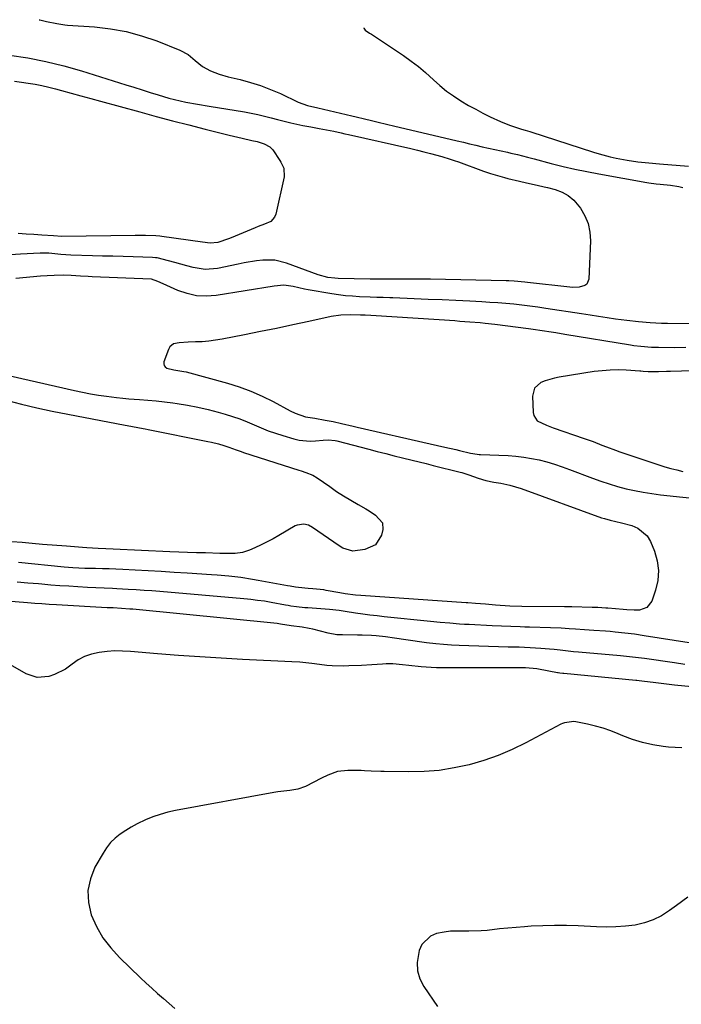
# Model space of a CAD drawing. Units: inches. Extents: x 1931854 to 1937170, y 421799 to 427188.
# Drawn here: x 1933983 to 1934248, y 426744 to 427138 of the extents above; entities that cross this region are included whole.
import ezdxf

# ---------------------------------------------------------------- set-up
doc = ezdxf.new("R2010")
doc.units = ezdxf.units.IN
doc.header["$MEASUREMENT"] = 0
doc.layers.add('7', color=7, linetype='Continuous')
doc.layers.add('8', color=7, linetype='Continuous')

msp = doc.modelspace()

# ---------------------------------------------------------------- linework, layer by layer
at = {"layer": '7', "color": 18}
for points in [[(1933991.31, 427138.41, 1762), (1933991.5, 427138.31, 1762), (1933994.2, 427137.73, 1762), (1933998.39, 427136.87, 1762), (1934001.56, 427136.37, 1762), (1934002.58, 427136.28, 1762), (1934013.44, 427135.53, 1762), (1934019.83, 427134.79, 1762), (1934026.13, 427133.66, 1762), (1934032.29, 427131.96, 1762), (1934038.37, 427129.88, 1762), (1934047.54, 427126.25, 1762), (1934050.87, 427124.51, 1762), (1934053.76, 427122.11, 1762), (1934056.64, 427119.69, 1762), (1934059.88, 427117.92, 1762), (1934063.37, 427116.6, 1762), (1934066.96, 427115.58, 1762), (1934071.69, 427114.44, 1762), (1934075.82, 427113.31, 1762), (1934079.9, 427112.02, 1762), (1934083.9, 427110.48, 1762), (1934087.84, 427108.79, 1762), (1934095.02, 427105.44, 1762), (1934098.75, 427104.07, 1762), (1934102.86, 427103.16, 1762), (1934116.46, 427099.86, 1762), (1934118.15, 427099.45, 1762), (1934121.53, 427098.65, 1762), (1934124.28, 427098.01, 1762), (1934126.5, 427097.5, 1762), (1934130.93, 427096.46, 1762), (1934133.15, 427095.94, 1762), (1934158.6, 427089.94, 1762), (1934161.11, 427089.34, 1762), (1934163.6, 427088.73, 1762), (1934166.1, 427088.12, 1762), (1934168.61, 427087.55, 1762), (1934178.72, 427085.32, 1762), (1934180.07, 427085.01, 1762), (1934182.76, 427084.37, 1762), (1934186.79, 427083.34, 1762), (1934189.47, 427082.64, 1762), (1934196.26, 427080.85, 1762), (1934201.01, 427079.66, 1762), (1934205.78, 427078.55, 1762), (1934210.57, 427077.56, 1762), (1934215.38, 427076.64, 1762), (1934234.55, 427073.25, 1762), (1934235.31, 427073.12, 1762), (1934238.34, 427072.73, 1762), (1934239.86, 427072.56, 1762), (1934244.05, 427072.08, 1762), (1934247.33, 427071.57, 1762), (1934248.96, 427071.25, 1762)], [(1933979.43, 427124.25, 1764), (1933986.71, 427123.1, 1764), (1933993.94, 427121.7, 1764), (1934001.09, 427119.93, 1764), (1934008.19, 427117.91, 1764), (1934025.99, 427112.33, 1764), (1934029.23, 427111.32, 1764), (1934032.46, 427110.31, 1764), (1934035.7, 427109.3, 1764), (1934038.94, 427108.29, 1764), (1934043.19, 427107.01, 1764), (1934045.46, 427106.4, 1764), (1934050.04, 427105.38, 1764), (1934054.66, 427104.52, 1764), (1934059.3, 427103.74, 1764), (1934073.52, 427101.47, 1764), (1934076.19, 427100.99, 1764), (1934078.85, 427100.46, 1764), (1934081.49, 427099.82, 1764), (1934084.11, 427099.12, 1764), (1934086.73, 427098.41, 1764), (1934089.36, 427097.73, 1764), (1934092, 427097.11, 1764), (1934096.84, 427096.08, 1764), (1934100.01, 427095.46, 1764), (1934103.42, 427094.86, 1764), (1934106.37, 427094.33, 1764), (1934109.3, 427093.71, 1764), (1934112.22, 427093.05, 1764), (1934113.68, 427092.72, 1764), (1934115.15, 427092.39, 1764), (1934140.05, 427086.8, 1764), (1934142.7, 427086.18, 1764), (1934145.34, 427085.53, 1764), (1934147.98, 427084.84, 1764), (1934152.5, 427083.58, 1764), (1934155.82, 427082.57, 1764), (1934157.46, 427082.02, 1764), (1934159.1, 427081.45, 1764), (1934169.23, 427077.77, 1764), (1934171.96, 427076.83, 1764), (1934174.73, 427075.97, 1764), (1934177.52, 427075.2, 1764), (1934178.92, 427074.85, 1764), (1934183.54, 427073.77, 1764), (1934186.37, 427073.12, 1764), (1934190.61, 427072.18, 1764), (1934193.43, 427071.51, 1764), (1934194.84, 427071.15, 1764), (1934197.86, 427070.35, 1764), (1934200.6, 427069.32, 1764), (1934203.11, 427067.96, 1764), (1934205.3, 427066.12, 1764), (1934208, 427062.95, 1764), (1934209.79, 427059.91, 1764), (1934211.12, 427056.73, 1764), (1934211.78, 427053.34, 1764), (1934211.99, 427049.82, 1764), (1934211.3, 427034.51, 1764), (1934210.52, 427032.56, 1764), (1934209.72, 427031.94, 1764), (1934207.48, 427031.32, 1764), (1934204.99, 427031.22, 1764), (1934203.74, 427031.3, 1764), (1934186.85, 427033.21, 1764), (1934185.77, 427033.33, 1764), (1934181.44, 427033.71, 1764), (1934179.28, 427033.82, 1764), (1934178.19, 427033.85, 1764), (1934147.91, 427034.47, 1764), (1934145.83, 427034.5, 1764), (1934141.66, 427034.55, 1764), (1934139.58, 427034.56, 1764), (1934135.41, 427034.55, 1764), (1934131.24, 427034.51, 1764), (1934126.55, 427034.47, 1764), (1934123.82, 427034.5, 1764), (1934110.94, 427034.77, 1764), (1934109.59, 427034.85, 1764), (1934106.9, 427035.21, 1764), (1934102.95, 427036.25, 1764), (1934100.38, 427037.14, 1764), (1934090.34, 427040.97, 1764), (1934085.62, 427042.15, 1764), (1934080.76, 427042.16, 1764), (1934078.3, 427041.83, 1764), (1934073.4, 427041.02, 1764), (1934070.96, 427040.53, 1764), (1934062.7, 427038.77, 1764), (1934057.77, 427038.33, 1764), (1934052.87, 427039.11, 1764), (1934050.44, 427039.8, 1764), (1934048, 427040.48, 1764), (1934045.55, 427041.14, 1764), (1934043.1, 427041.79, 1764), (1934038.52, 427042.98, 1764), (1934037.83, 427043.11, 1764), (1934036.66, 427043.19, 1764), (1934028.94, 427043.42, 1764), (1934024.85, 427043.54, 1764), (1934020.75, 427043.65, 1764), (1934016.66, 427043.76, 1764), (1934012.56, 427043.86, 1764), (1934003.94, 427044.07, 1764), (1933999.92, 427044.34, 1764), (1933995.2, 427044.9, 1764), (1933991.63, 427044.95, 1764), (1933983.81, 427044.47, 1764), (1933979.76, 427044.29, 1764)], [(1933981.39, 427113.83, 1766), (1933984.15, 427113.45, 1766), (1933986.91, 427113.05, 1766), (1933989.65, 427112.59, 1766), (1933992.38, 427112.07, 1766), (1933995.09, 427111.45, 1766), (1933997.79, 427110.77, 1766), (1934000.21, 427110.11, 1766), (1934004.11, 427109.05, 1766), (1934008.01, 427107.98, 1766), (1934011.9, 427106.91, 1766), (1934015.8, 427105.84, 1766), (1934031.6, 427101.46, 1766), (1934038.11, 427099.69, 1766), (1934044.63, 427097.95, 1766), (1934051.16, 427096.26, 1766), (1934057.7, 427094.6, 1766), (1934067.29, 427092.21, 1766), (1934069.04, 427091.78, 1766), (1934072.55, 427090.94, 1766), (1934076.4, 427090.05, 1766), (1934078.52, 427089.57, 1766), (1934081.3, 427088.76, 1766), (1934083.65, 427087.48, 1766), (1934084.78, 427086.23, 1766), (1934087.62, 427082.03, 1766), (1934088.09, 427081.29, 1766), (1934089.19, 427078.91, 1766), (1934089.39, 427075.52, 1766), (1934086.02, 427060.57, 1766), (1934085.55, 427059.39, 1766), (1934083.96, 427057.62, 1766), (1934081.55, 427056.57, 1766), (1934079, 427055.6, 1766), (1934077.73, 427055.09, 1766), (1934068.17, 427051.1, 1766), (1934067.05, 427050.65, 1766), (1934062.84, 427049.21, 1766), (1934059.76, 427048.95, 1766), (1934056.63, 427049.38, 1766), (1934040.36, 427051.65, 1766), (1934039.58, 427051.75, 1766), (1934038.01, 427051.88, 1766), (1934033.88, 427052, 1766), (1934031.12, 427052.02, 1766), (1934029.75, 427052.01, 1766), (1934000.38, 427051.63, 1766), (1933997.05, 427051.79, 1766), (1933992.33, 427052.12, 1766), (1933989.17, 427052.33, 1766), (1933986, 427052.51, 1766), (1933982.84, 427052.76, 1766)], [(1934263.81, 427016.51, 1762), (1934242.82, 427016.73, 1762), (1934240.49, 427016.77, 1762), (1934235.84, 427016.99, 1762), (1934231.2, 427017.36, 1762), (1934226.57, 427017.89, 1762), (1934222.05, 427018.54, 1762), (1934218.64, 427019.05, 1762), (1934215.22, 427019.56, 1762), (1934211.81, 427020.08, 1762), (1934208.4, 427020.6, 1762), (1934194.16, 427022.8, 1762), (1934190.97, 427023.26, 1762), (1934187.77, 427023.7, 1762), (1934184.57, 427024.08, 1762), (1934181.36, 427024.43, 1762), (1934178.14, 427024.74, 1762), (1934174.93, 427025, 1762), (1934171.71, 427025.22, 1762), (1934168.48, 427025.4, 1762), (1934163.71, 427025.64, 1762), (1934158.14, 427025.91, 1762), (1934152.58, 427026.17, 1762), (1934147.01, 427026.42, 1762), (1934141.44, 427026.66, 1762), (1934132.91, 427027.03, 1762), (1934131.61, 427027.08, 1762), (1934129.01, 427027.15, 1762), (1934126.4, 427027.2, 1762), (1934123.8, 427027.27, 1762), (1934119.51, 427027.46, 1762), (1934116.72, 427027.63, 1762), (1934113.94, 427027.88, 1762), (1934111.17, 427028.23, 1762), (1934108.41, 427028.65, 1762), (1934099, 427030.28, 1762), (1934097.49, 427030.55, 1762), (1934092.98, 427031.5, 1762), (1934089.2, 427032.11, 1762), (1934085.3, 427031.72, 1762), (1934062.09, 427027.96, 1762), (1934058.17, 427027.68, 1762), (1934054.31, 427027.85, 1762), (1934050.55, 427028.7, 1762), (1934046.84, 427029.99, 1762), (1934040.97, 427032.66, 1762), (1934038.78, 427033.59, 1762), (1934036.25, 427034.47, 1762), (1934036.09, 427034.47, 1762), (1934012.5, 427035.44, 1762), (1934010.95, 427035.51, 1762), (1934007.87, 427035.67, 1762), (1934004.03, 427035.91, 1762), (1934000.89, 427036.07, 1762), (1933997.31, 427036, 1762), (1933994.53, 427035.85, 1762), (1933991.75, 427035.64, 1762), (1933981.96, 427034.8, 1762)], [(1933971.93, 426997.56, 1762), (1934005.38, 426989.93, 1762), (1934008.57, 426989.25, 1762), (1934011.78, 426988.63, 1762), (1934015, 426988.09, 1762), (1934018.23, 426987.61, 1762), (1934022.23, 426987.1, 1762), (1934024.72, 426986.83, 1762), (1934027.22, 426986.6, 1762), (1934031.41, 426986.29, 1762), (1934034.75, 426986.03, 1762), (1934038.09, 426985.73, 1762), (1934041.43, 426985.36, 1762), (1934044.76, 426984.95, 1762), (1934046.48, 426984.72, 1762), (1934050.65, 426984.06, 1762), (1934054.8, 426983.29, 1762), (1934058.9, 426982.34, 1762), (1934062.99, 426981.27, 1762), (1934065.79, 426980.48, 1762), (1934068.73, 426979.56, 1762), (1934071.64, 426978.55, 1762), (1934074.5, 426977.41, 1762), (1934077.32, 426976.17, 1762), (1934080.14, 426974.93, 1762), (1934082.99, 426973.78, 1762), (1934085.9, 426972.77, 1762), (1934088.84, 426971.84, 1762), (1934093.27, 426970.55, 1762), (1934095.41, 426970.06, 1762), (1934099.74, 426969.67, 1762), (1934101.93, 426969.76, 1762), (1934104.95, 426970.08, 1762), (1934107.04, 426970.17, 1762), (1934109.81, 426969.9, 1762), (1934110.48, 426969.74, 1762), (1934123.3, 426966.4, 1762), (1934126.65, 426965.53, 1762), (1934130, 426964.67, 1762), (1934133.35, 426963.82, 1762), (1934136.71, 426962.98, 1762), (1934140.66, 426962, 1762), (1934143.42, 426961.31, 1762), (1934146.19, 426960.62, 1762), (1934148.95, 426959.94, 1762), (1934159.83, 426957.22, 1762), (1934160.55, 426957.04, 1762), (1934163.35, 426956.14, 1762), (1934167.08, 426954.85, 1762), (1934170.15, 426953.93, 1762), (1934173.28, 426953.26, 1762), (1934176.13, 426952.76, 1762), (1934179.66, 426952.03, 1762), (1934184.27, 426950.66, 1762), (1934216.44, 426938.98, 1762), (1934217.56, 426938.6, 1762), (1934219.84, 426937.94, 1762), (1934224.47, 426936.88, 1762), (1934228.6, 426935.84, 1762), (1934230.97, 426934.85, 1762), (1934234.66, 426931.67, 1762), (1934235.97, 426929.47, 1762), (1934237.61, 426925.55, 1762), (1934238.73, 426921.68, 1762), (1934239.28, 426917.79, 1762), (1934238.95, 426913.88, 1762), (1934238.06, 426909.95, 1762), (1934236.5, 426905.51, 1762), (1934234.62, 426903, 1762), (1934231.64, 426902, 1762), (1934229.45, 426901.99, 1762), (1934226.54, 426902.09, 1762), (1934225.09, 426902.2, 1762), (1934218.91, 426902.75, 1762), (1934218.13, 426902.81, 1762), (1934215.01, 426902.98, 1762), (1934213.45, 426903.02, 1762), (1934212.67, 426903.04, 1762), (1934204.48, 426903.23, 1762), (1934203.06, 426903.24, 1762), (1934202.35, 426903.24, 1762), (1934202, 426903.24, 1762), (1934201.65, 426903.24, 1762), (1934184.52, 426903.36, 1762), (1934179.71, 426903.56, 1762), (1934174, 426903.99, 1762), (1934172.66, 426904.09, 1762), (1934169.98, 426904.32, 1762), (1934165.97, 426904.68, 1762), (1934162.89, 426904.89, 1762), (1934162.27, 426904.93, 1762), (1934119.99, 426907.8, 1762), (1934117.91, 426907.98, 1762), (1934113.77, 426908.53, 1762), (1934111.7, 426908.88, 1762), (1934106.13, 426909.88, 1762), (1934105.25, 426910.03, 1762), (1934100.79, 426910.51, 1762), (1934099.01, 426910.69, 1762), (1934095.04, 426911.09, 1762), (1934093.95, 426911.22, 1762), (1934091.78, 426911.53, 1762), (1934090.69, 426911.71, 1762), (1934078.96, 426913.88, 1762), (1934076.63, 426914.28, 1762), (1934071.96, 426914.98, 1762), (1934067.26, 426915.52, 1762), (1934062.56, 426915.94, 1762), (1934060.2, 426916.11, 1762), (1934050.5, 426916.75, 1762), (1934045.31, 426917.08, 1762), (1934040.11, 426917.39, 1762), (1934034.91, 426917.68, 1762), (1934029.71, 426917.96, 1762), (1934024.76, 426918.21, 1762), (1934022.03, 426918.34, 1762), (1934019.3, 426918.45, 1762), (1934016.57, 426918.53, 1762), (1934013.84, 426918.59, 1762), (1934009.57, 426918.67, 1762), (1934007.19, 426918.76, 1762), (1934004.81, 426918.89, 1762), (1934001.25, 426919.19, 1762), (1933983, 426921.02, 1762)], [(1934288.22, 426998.8, 1758), (1934244, 426997.51, 1758), (1934242.43, 426997.47, 1758), (1934239.28, 426997.42, 1758), (1934235.05, 426997.42, 1758), (1934233.14, 426997.54, 1758), (1934232.18, 426997.62, 1758), (1934231.7, 426997.65, 1758), (1934226.25, 426998.02, 1758), (1934223.05, 426998.13, 1758), (1934219.85, 426998.1, 1758), (1934216.67, 426997.85, 1758), (1934213.49, 426997.46, 1758), (1934199.45, 426995.27, 1758), (1934197.57, 426994.9, 1758), (1934193.91, 426993.8, 1758), (1934192.13, 426993.08, 1758), (1934189.63, 426990.86, 1758), (1934188.79, 426987.62, 1758), (1934189.07, 426981.11, 1758), (1934189.34, 426979.84, 1758), (1934190.69, 426977.83, 1758), (1934194.35, 426975.97, 1758), (1934197, 426974.98, 1758), (1934209.43, 426970.75, 1758), (1934213.03, 426969.46, 1758), (1934216.6, 426968.05, 1758), (1934218.37, 426967.34, 1758), (1934221.96, 426965.99, 1758), (1934223.77, 426965.36, 1758), (1934236.94, 426960.9, 1758), (1934239.33, 426960.12, 1758), (1934241.72, 426959.4, 1758), (1934244.14, 426958.73, 1758), (1934246.57, 426958.12, 1758), (1934249.01, 426957.52, 1758)], [(1933978.09, 426986.04, 1764), (1933984.2, 426984.47, 1764), (1933990.34, 426982.99, 1764), (1933996.51, 426981.65, 1764), (1934002.7, 426980.4, 1764), (1934025.72, 426976.02, 1764), (1934028.02, 426975.59, 1764), (1934031.47, 426974.97, 1764), (1934033.76, 426974.54, 1764), (1934034.91, 426974.31, 1764), (1934058.85, 426969.54, 1764), (1934060.26, 426969.23, 1764), (1934063.07, 426968.54, 1764), (1934065.23, 426967.91, 1764), (1934067.21, 426967.27, 1764), (1934070.13, 426966.16, 1764), (1934072.09, 426965.45, 1764), (1934073.08, 426965.12, 1764), (1934095.17, 426958.04, 1764), (1934096.13, 426957.73, 1764), (1934098.05, 426957.09, 1764), (1934100.86, 426955.97, 1764), (1934102.58, 426954.93, 1764), (1934107.6, 426951.41, 1764), (1934110.37, 426949.53, 1764), (1934113.18, 426947.7, 1764), (1934116.05, 426945.95, 1764), (1934118.94, 426944.27, 1764), (1934122.12, 426942.48, 1764), (1934123.43, 426941.7, 1764), (1934125.98, 426939.99, 1764), (1934128.75, 426936.88, 1764), (1934128.85, 426934.19, 1764), (1934128.29, 426932.05, 1764), (1934125.89, 426928.13, 1764), (1934121.72, 426926.21, 1764), (1934116.8, 426925.58, 1764), (1934112.83, 426926.77, 1764), (1934111.38, 426927.66, 1764), (1934100.66, 426935.1, 1764), (1934099.04, 426935.96, 1764), (1934097.26, 426936.39, 1764), (1934094.61, 426936.05, 1764), (1934093.78, 426935.67, 1764), (1934087.29, 426931.88, 1764), (1934084.93, 426930.56, 1764), (1934082.54, 426929.28, 1764), (1934080.11, 426928.08, 1764), (1934077.66, 426926.94, 1764), (1934075.49, 426925.96, 1764), (1934072.65, 426925.02, 1764), (1934069.68, 426924.66, 1764), (1934066.64, 426924.64, 1764), (1934063.6, 426924.7, 1764), (1934057.87, 426924.87, 1764), (1934054.29, 426924.97, 1764), (1934050.72, 426925.05, 1764), (1934047.14, 426925.15, 1764), (1934043.56, 426925.29, 1764), (1934020.95, 426926.34, 1764), (1934017.91, 426926.48, 1764), (1934014.86, 426926.64, 1764), (1934010.29, 426926.91, 1764), (1934008.61, 426927.02, 1764), (1934003.82, 426927.39, 1764), (1934002.23, 426927.52, 1764), (1933992.57, 426928.31, 1764), (1933988.49, 426928.65, 1764), (1933984.41, 426929, 1764), (1933980.34, 426929.36, 1764)], [(1934249.78, 426880.24, 1758), (1934245.59, 426880.82, 1758), (1934233.57, 426882.56, 1758), (1934231.2, 426882.89, 1758), (1934226.45, 426883.46, 1758), (1934224.06, 426883.69, 1758), (1934207.27, 426885.12, 1758), (1934205.14, 426885.32, 1758), (1934203.02, 426885.54, 1758), (1934199.84, 426885.9, 1758), (1934197.4, 426886.17, 1758), (1934195.65, 426886.35, 1758), (1934192.15, 426886.65, 1758), (1934187.81, 426886.92, 1758), (1934185.62, 426887.02, 1758), (1934183.43, 426887.09, 1758), (1934180.14, 426887.16, 1758), (1934179.04, 426887.2, 1758), (1934159.42, 426887.81, 1758), (1934156.3, 426887.95, 1758), (1934153.19, 426888.15, 1758), (1934150.09, 426888.45, 1758), (1934146.29, 426888.89, 1758), (1934143.55, 426889.26, 1758), (1934140.81, 426889.64, 1758), (1934138.08, 426890.03, 1758), (1934133.59, 426890.71, 1758), (1934129.88, 426891.21, 1758), (1934126.16, 426891.61, 1758), (1934124.29, 426891.75, 1758), (1934120.56, 426891.93, 1758), (1934118.69, 426891.97, 1758), (1934112.67, 426892.02, 1758), (1934110.5, 426892.13, 1758), (1934106.92, 426892.73, 1758), (1934100.83, 426894.28, 1758), (1934099.43, 426894.6, 1758), (1934096.63, 426895.13, 1758), (1934092.1, 426895.72, 1758), (1934087.95, 426896.4, 1758), (1934086.58, 426896.56, 1758), (1934028.71, 426902.29, 1758), (1934027.6, 426902.4, 1758), (1934024.27, 426902.65, 1758), (1934020.85, 426902.83, 1758), (1934019.66, 426902.88, 1758), (1934019.06, 426902.91, 1758), (1934018.46, 426902.94, 1758), (1933998.2, 426904.08, 1758), (1933995.29, 426904.26, 1758), (1933992.38, 426904.46, 1758), (1933989.48, 426904.68, 1758), (1933988.02, 426904.79, 1758), (1933986.57, 426904.91, 1758), (1933955.37, 426907.37, 1758)], [(1934269.46, 426869.69, 1756), (1934245.7, 426871.97, 1756), (1934241.39, 426872.42, 1756), (1934239.24, 426872.67, 1756), (1934237.09, 426872.93, 1756), (1934233.67, 426873.37, 1756), (1934231.47, 426873.65, 1756), (1934230.59, 426873.74, 1756), (1934230.15, 426873.79, 1756), (1934201.31, 426876.54, 1756), (1934200.99, 426876.57, 1756), (1934199.73, 426876.74, 1756), (1934199.11, 426876.85, 1756), (1934198.79, 426876.91, 1756), (1934191.13, 426878.39, 1756), (1934190.51, 426878.5, 1756), (1934186.02, 426878.89, 1756), (1934185.34, 426878.9, 1756), (1934150.32, 426878.91, 1756), (1934148.27, 426878.94, 1756), (1934144.17, 426879.2, 1756), (1934139.34, 426879.75, 1756), (1934136.75, 426880.07, 1756), (1934132.87, 426880.43, 1756), (1934130.26, 426880.4, 1756), (1934128.69, 426880.3, 1756), (1934124.51, 426880.07, 1756), (1934120.34, 426879.85, 1756), (1934115.26, 426879.6, 1756), (1934113.03, 426879.54, 1756), (1934108.59, 426879.66, 1756), (1934106.38, 426879.84, 1756), (1934103.53, 426880.15, 1756), (1934100.38, 426880.53, 1756), (1934095.65, 426881.1, 1756), (1934092.49, 426881.32, 1756), (1934072.73, 426882.26, 1756), (1934064.19, 426882.71, 1756), (1934055.65, 426883.23, 1756), (1934047.12, 426883.85, 1756), (1934038.6, 426884.53, 1756), (1934027.8, 426885.45, 1756), (1934024.68, 426885.6, 1756), (1934021.57, 426885.61, 1756), (1934018.46, 426885.39, 1756), (1934015.35, 426885.02, 1756), (1934012.17, 426884.3, 1756), (1934009.46, 426883.36, 1756), (1934006.94, 426882.01, 1756), (1934004.53, 426880.38, 1756), (1934001.78, 426878.38, 1756), (1933997.46, 426876.15, 1756), (1933995.15, 426875.33, 1756), (1933990.51, 426874.95, 1756), (1933986.09, 426876.4, 1756), (1933972.14, 426884.31, 1756)], [(1934248.51, 426846.77, 1754), (1934243.24, 426847.15, 1754), (1934241.05, 426847.4, 1754), (1934236.91, 426848.08, 1754), (1934232.84, 426848.98, 1754), (1934228.85, 426850.22, 1754), (1934224.92, 426851.69, 1754), (1934223.09, 426852.48, 1754), (1934220.1, 426853.64, 1754), (1934217.07, 426854.69, 1754), (1934213.99, 426855.54, 1754), (1934210.86, 426856.28, 1754), (1934206.07, 426857.26, 1754), (1934205.31, 426857.37, 1754), (1934201.56, 426856.9, 1754), (1934200.86, 426856.62, 1754), (1934200.16, 426856.29, 1754), (1934186.06, 426848.77, 1754), (1934180.59, 426846.1, 1754), (1934175, 426843.7, 1754), (1934169.26, 426841.72, 1754), (1934163.41, 426840.01, 1754), (1934157.45, 426838.75, 1754), (1934151.46, 426837.81, 1754), (1934145.4, 426837.35, 1754), (1934139.32, 426837.21, 1754), (1934129.36, 426837.37, 1754), (1934128.05, 426837.39, 1754), (1934124.14, 426837.54, 1754), (1934121.53, 426837.66, 1754), (1934120.22, 426837.7, 1754), (1934118.92, 426837.72, 1754), (1934114.83, 426837.79, 1754), (1934110.76, 426837.28, 1754), (1934106.86, 426835.83, 1754), (1934104.35, 426834.65, 1754), (1934097.85, 426831.35, 1754), (1934094.84, 426830.21, 1754), (1934091.66, 426829.71, 1754), (1934086.78, 426829.22, 1754), (1934085.17, 426828.96, 1754), (1934045.89, 426821.7, 1754), (1934042.8, 426821.01, 1754), (1934039.75, 426820.18, 1754), (1934036.77, 426819.13, 1754), (1934033.84, 426817.94, 1754), (1934030.48, 426816.35, 1754), (1934028.17, 426815.12, 1754), (1934025.93, 426813.75, 1754), (1934023.74, 426812.3, 1754), (1934021.72, 426810.66, 1754), (1934019.87, 426808.86, 1754), (1934018.28, 426806.84, 1754), (1934016.85, 426804.67, 1754), (1934013.62, 426798.98, 1754), (1934011.76, 426794.34, 1754), (1934010.76, 426789.64, 1754), (1934011.01, 426784.84, 1754), (1934012.12, 426779.97, 1754), (1934014.27, 426775.24, 1754), (1934016.8, 426770.77, 1754), (1934019.92, 426766.68, 1754), (1934023.42, 426762.85, 1754), (1934031.88, 426754.76, 1754), (1934034.13, 426752.65, 1754), (1934036.39, 426750.56, 1754), (1934038.69, 426748.5, 1754), (1934041, 426746.47, 1754), (1934043.32, 426744.44, 1754), (1934045.62, 426742.39, 1754)], [(1934250.94, 426786.99, 1752), (1934246.41, 426783.74, 1752), (1934243.69, 426781.67, 1752), (1934240.49, 426779.61, 1752), (1934237.14, 426777.89, 1752), (1934233.58, 426776.7, 1752), (1934229.86, 426775.86, 1752), (1934226.03, 426775.41, 1752), (1934222.18, 426775.12, 1752), (1934218.33, 426775.05, 1752), (1934214.47, 426775.14, 1752), (1934207.03, 426775.53, 1752), (1934202.34, 426775.69, 1752), (1934197.66, 426775.74, 1752), (1934192.97, 426775.61, 1752), (1934188.29, 426775.37, 1752), (1934185.52, 426775.18, 1752), (1934182.22, 426774.92, 1752), (1934178.93, 426774.64, 1752), (1934175.64, 426774.3, 1752), (1934170.7, 426773.74, 1752), (1934168.24, 426773.52, 1752), (1934163.3, 426773.36, 1752), (1934160.83, 426773.44, 1752), (1934155.92, 426773.37, 1752), (1934153.48, 426773.07, 1752), (1934150.33, 426772.47, 1752), (1934147.92, 426771.47, 1752), (1934144.44, 426768.09, 1752), (1934143.37, 426765.71, 1752), (1934142.59, 426760.85, 1752), (1934142.73, 426757.55, 1752), (1934143.71, 426754.38, 1752), (1934145.23, 426751.31, 1752), (1934150.69, 426743.18, 1752)]]:
    msp.add_polyline3d(points, dxfattribs=at)
at = {"layer": '8', "color": 18}
for points in [[(1934121.2, 427135.13, 1760), (1934121.21, 427135.04, 1760), (1934121.81, 427134.15, 1760), (1934123.59, 427132.97, 1760), (1934124.36, 427132.55, 1760), (1934124.73, 427132.32, 1760), (1934137.12, 427124.01, 1760), (1934140.16, 427121.85, 1760), (1934143.12, 427119.6, 1760), (1934145.96, 427117.2, 1760), (1934149.11, 427114.32, 1760), (1934151.68, 427112.03, 1760), (1934154.35, 427109.85, 1760), (1934157.15, 427107.85, 1760), (1934160.05, 427105.97, 1760), (1934163.21, 427104.11, 1760), (1934166.05, 427102.52, 1760), (1934168.93, 427101, 1760), (1934171.84, 427099.53, 1760), (1934175.93, 427097.59, 1760), (1934179.64, 427096.13, 1760), (1934181.53, 427095.49, 1760), (1934184.43, 427094.6, 1760), (1934185.82, 427094.19, 1760), (1934187.69, 427093.66, 1760), (1934188.15, 427093.51, 1760), (1934213.25, 427085.39, 1760), (1934215.45, 427084.71, 1760), (1934219.89, 427083.51, 1760), (1934222.34, 427082.94, 1760), (1934226.64, 427082.11, 1760), (1934230.99, 427081.5, 1760), (1934235.35, 427081.04, 1760), (1934239.65, 427080.67, 1760), (1934251.28, 427079.78, 1760)], [(1934250.13, 427007.07, 1760), (1934245.54, 427007.06, 1760), (1934239.18, 427007.08, 1760), (1934236.37, 427007.15, 1760), (1934232.16, 427007.49, 1760), (1934229.37, 427007.85, 1760), (1934227.98, 427008.07, 1760), (1934201.75, 427012.39, 1760), (1934198.12, 427012.98, 1760), (1934196.31, 427013.27, 1760), (1934192.68, 427013.84, 1760), (1934189.04, 427014.36, 1760), (1934187.21, 427014.6, 1760), (1934173.77, 427016.3, 1760), (1934169.77, 427016.76, 1760), (1934167.77, 427016.96, 1760), (1934163.76, 427017.31, 1760), (1934159.75, 427017.61, 1760), (1934157.75, 427017.75, 1760), (1934126.2, 427019.87, 1760), (1934124.08, 427019.96, 1760), (1934121.81, 427020.07, 1760), (1934119.96, 427020.15, 1760), (1934116.02, 427020.25, 1760), (1934112.1, 427020.11, 1760), (1934108.23, 427019.5, 1760), (1934099.22, 427017.54, 1760), (1934092.78, 427016.16, 1760), (1934086.34, 427014.81, 1760), (1934079.89, 427013.5, 1760), (1934073.44, 427012.22, 1760), (1934064.57, 427010.49, 1760), (1934061.92, 427010.04, 1760), (1934059.25, 427009.69, 1760), (1934056.57, 427009.47, 1760), (1934053.89, 427009.35, 1760), (1934050.86, 427009.29, 1760), (1934047.32, 427009.07, 1760), (1934045.11, 427008.61, 1760), (1934043.53, 427007.34, 1760), (1934043, 427006.39, 1760), (1934041.21, 427001.39, 1760), (1934041.14, 427000.59, 1760), (1934041.28, 426999.89, 1760), (1934041.73, 426999.34, 1760), (1934042.39, 426998.88, 1760), (1934045.22, 426998.17, 1760), (1934049.15, 426997.58, 1760), (1934050.11, 426997.35, 1760), (1934066.61, 426992.86, 1760), (1934071.35, 426991.39, 1760), (1934076.01, 426989.7, 1760), (1934080.53, 426987.7, 1760), (1934084.97, 426985.47, 1760), (1934091.77, 426981.76, 1760), (1934093.75, 426980.78, 1760), (1934097.9, 426979.33, 1760), (1934101.63, 426978.84, 1760), (1934105.82, 426978.1, 1760), (1934109.04, 426977.47, 1760), (1934112.25, 426976.74, 1760), (1934117.05, 426975.6, 1760), (1934118.65, 426975.23, 1760), (1934147.82, 426968.58, 1760), (1934150.74, 426967.92, 1760), (1934153.67, 426967.26, 1760), (1934158.06, 426966.25, 1760), (1934159.52, 426965.91, 1760), (1934163.9, 426964.85, 1760), (1934164.9, 426964.63, 1760), (1934167.43, 426964.31, 1760), (1934167.94, 426964.29, 1760), (1934178.99, 426963.84, 1760), (1934182.16, 426963.62, 1760), (1934185.3, 426963.27, 1760), (1934188.42, 426962.74, 1760), (1934191.52, 426962.09, 1760), (1934194.59, 426961.29, 1760), (1934197.64, 426960.4, 1760), (1934200.65, 426959.4, 1760), (1934203.64, 426958.33, 1760), (1934212.83, 426954.8, 1760), (1934216.13, 426953.61, 1760), (1934219.46, 426952.49, 1760), (1934222.83, 426951.5, 1760), (1934226.23, 426950.59, 1760), (1934229.66, 426949.82, 1760), (1934233.11, 426949.14, 1760), (1934236.58, 426948.61, 1760), (1934240.06, 426948.17, 1760), (1934257.95, 426946.31, 1760)], [(1934263.54, 426886.94, 1760), (1934233.46, 426891.72, 1760), (1934229.61, 426892.29, 1760), (1934225.75, 426892.78, 1760), (1934221.87, 426893.18, 1760), (1934219.94, 426893.35, 1760), (1934217.99, 426893.5, 1760), (1934213.29, 426893.83, 1760), (1934209.65, 426894.08, 1760), (1934206, 426894.34, 1760), (1934203.41, 426894.52, 1760), (1934200.22, 426894.7, 1760), (1934195.95, 426894.87, 1760), (1934187.61, 426895.11, 1760), (1934185.74, 426895.16, 1760), (1934183.87, 426895.22, 1760), (1934180.12, 426895.35, 1760), (1934176.38, 426895.5, 1760), (1934172.63, 426895.68, 1760), (1934163.45, 426896.15, 1760), (1934161.52, 426896.26, 1760), (1934159.58, 426896.38, 1760), (1934155.72, 426896.68, 1760), (1934151.85, 426897.04, 1760), (1934148, 426897.42, 1760), (1934129.44, 426899.33, 1760), (1934126.56, 426899.65, 1760), (1934123.68, 426899.99, 1760), (1934120.81, 426900.38, 1760), (1934117.94, 426900.79, 1760), (1934113.75, 426901.43, 1760), (1934112.98, 426901.55, 1760), (1934111.43, 426901.78, 1760), (1934107.56, 426902.24, 1760), (1934098.8, 426902.87, 1760), (1934097.67, 426902.95, 1760), (1934094.3, 426903.3, 1760), (1934092.06, 426903.61, 1760), (1934090.95, 426903.79, 1760), (1934089.84, 426903.98, 1760), (1934084.18, 426905.02, 1760), (1934081.47, 426905.49, 1760), (1934078.74, 426905.87, 1760), (1934076.01, 426906.19, 1760), (1934074.64, 426906.33, 1760), (1934073.26, 426906.46, 1760), (1934039.53, 426909.38, 1760), (1934036.39, 426909.63, 1760), (1934033.25, 426909.87, 1760), (1934030.11, 426910.09, 1760), (1934026.96, 426910.28, 1760), (1934022.35, 426910.54, 1760), (1934020.67, 426910.62, 1760), (1934017.32, 426910.74, 1760), (1934013.97, 426910.87, 1760), (1934010.62, 426911.04, 1760), (1934006.74, 426911.27, 1760), (1934003.12, 426911.5, 1760), (1933999.51, 426911.75, 1760), (1933995.9, 426912.03, 1760), (1933992.29, 426912.33, 1760), (1933990.97, 426912.44, 1760), (1933986.7, 426912.81, 1760), (1933982.43, 426913.17, 1760)]]:
    msp.add_polyline3d(points, dxfattribs=at)

doc.saveas('drawing.dxf')
